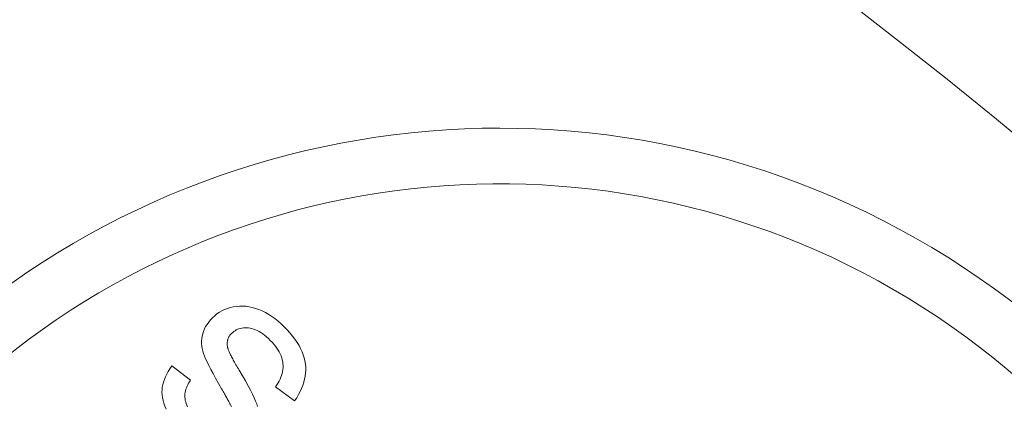
# Model space of a CAD drawing. Units: millimetres. Extents: x 1080 to 1525, y 0 to 557.
# Drawn here: x 1467 to 1469, y 486 to 487 of the extents above; entities that cross this region are included whole.
import ezdxf

# ---------------------------------------------------------------- set-up
doc = ezdxf.new("R2010")
doc.units = ezdxf.units.MM
doc.linetypes.add('PHANTOM', pattern=[2.5, 1.25, -0.25, 0.25, -0.25, 0.25, -0.25])
doc.layers.add('2', color=2, linetype='Continuous', lineweight=9)
doc.layers.add('6', color=6, linetype='PHANTOM', lineweight=13)

# ---------------------------------------------------------------- blocks, each defined once
blk = doc.blocks.new('A$C2c4462a4')
at = {"layer": '6', "linetype": 'ByBlock', "lineweight": 13}
for p, q in [((-8.9753, -0.9279), (-8.9819, -0.9305)), ((-8.9687, -0.9259), (-8.9753, -0.9279)), ((-8.9621, -0.9244), (-8.9687, -0.9259)), ((-8.9556, -0.9233), (-8.9621, -0.9244)), ((-8.9491, -0.9228), (-8.9556, -0.9233)), ((-8.9426, -0.9227), (-8.9491, -0.9228)), ((-8.936, -0.9231), (-8.9426, -0.9227)), ((-8.9295, -0.9239), (-8.936, -0.9231)), ((-8.9229, -0.9251), (-8.9295, -0.9239)), ((-8.9164, -0.9268), (-8.9229, -0.9251)), ((-8.9098, -0.929), (-8.9164, -0.9268)), ((-9.0087, -0.9458), (-9.0155, -0.9509)), ((-9.002, -0.9412), (-9.0087, -0.9458)), ((-8.9952, -0.9371), (-9.002, -0.9412)), ((-8.9886, -0.9336), (-8.9952, -0.9371)), ((-8.9819, -0.9305), (-8.9886, -0.9336)), ((-8.9032, -0.9316), (-8.9098, -0.929)), ((-8.9067, -0.9877), (-8.8767, -0.9465)), ((-8.8966, -0.9347), (-8.9032, -0.9316)), ((-8.89, -0.9382), (-8.8966, -0.9347)), ((-8.8834, -0.9421), (-8.89, -0.9382)), ((-8.8767, -0.9465), (-8.8834, -0.9421)), ((-9.036, -0.9693), (-9.0421, -0.9756)), ((-9.0292, -0.9627), (-9.036, -0.9693)), ((-9.0223, -0.9566), (-9.0292, -0.9627)), ((-9.0155, -0.9509), (-9.0223, -0.9566)), ((-9.0529, -0.9886), (-9.0576, -0.9953)), ((-9.0477, -0.9821), (-9.0529, -0.9886)), ((-9.0421, -0.9756), (-9.0477, -0.9821)), ((-9.0021, -0.9947), (-8.998, -0.991)), ((-8.998, -0.991), (-8.9938, -0.9876)), ((-8.9938, -0.9876), (-8.9897, -0.9846)), ((-8.9897, -0.9846), (-8.9855, -0.9818)), ((-8.9855, -0.9818), (-8.9814, -0.9794)), ((-8.9814, -0.9794), (-8.9772, -0.9773)), ((-8.9772, -0.9773), (-8.973, -0.9755)), ((-8.973, -0.9755), (-8.9688, -0.974)), ((-8.9688, -0.974), (-8.9647, -0.9729)), ((-8.9647, -0.9729), (-8.9605, -0.972)), ((-8.9605, -0.972), (-8.9563, -0.9715)), ((-8.9563, -0.9715), (-8.9521, -0.9712)), ((-8.9521, -0.9712), (-8.9479, -0.9713)), ((-8.9479, -0.9713), (-8.9437, -0.9716)), ((-8.9437, -0.9716), (-8.9396, -0.9722)), ((-8.9396, -0.9722), (-8.9354, -0.9731)), ((-8.9354, -0.9731), (-8.9313, -0.9743)), ((-8.9313, -0.9743), (-8.9272, -0.9758)), ((-8.9272, -0.9758), (-8.9231, -0.9776)), ((-8.9231, -0.9776), (-8.919, -0.9797)), ((-8.919, -0.9797), (-8.9149, -0.9821)), ((-8.9149, -0.9821), (-8.9108, -0.9847)), ((-8.9108, -0.9847), (-8.9067, -0.9877)), ((-9.0658, -1.0089), (-9.0693, -1.0159)), ((-9.062, -1.0021), (-9.0658, -1.0089)), ((-9.0576, -0.9953), (-9.062, -1.0021)), ((-9.0203, -1.0149), (-9.0173, -1.0109)), ((-9.0173, -1.0109), (-9.0139, -1.0068)), ((-9.0139, -1.0068), (-9.0103, -1.0028)), ((-9.0103, -1.0028), (-9.0063, -0.9986)), ((-9.0063, -0.9986), (-9.0021, -0.9947)), ((-9.0748, -1.0302), (-9.0769, -1.0372)), ((-9.0723, -1.023), (-9.0748, -1.0302)), ((-9.0693, -1.0159), (-9.0723, -1.023)), ((-9.0306, -1.0344), (-9.0292, -1.0306)), ((-9.0292, -1.0306), (-9.0275, -1.0267)), ((-9.0275, -1.0267), (-9.0254, -1.0228)), ((-9.0254, -1.0228), (-9.023, -1.0189)), ((-9.023, -1.0189), (-9.0203, -1.0149)), ((-8.883, -1.0331), (-8.8908, -1.0368)), ((-8.8761, -1.0301), (-8.883, -1.0331)), ((-8.87, -1.0277), (-8.8761, -1.0301)), ((-8.8644, -1.0259), (-8.87, -1.0277)), ((-9.0793, -1.0511), (-9.0798, -1.058)), ((-9.0784, -1.0442), (-9.0793, -1.0511)), ((-9.0769, -1.0372), (-9.0784, -1.0442)), ((-9.0332, -1.0494), (-9.033, -1.0457)), ((-9.0332, -1.0529), (-9.0332, -1.0494)), ((-9.033, -1.0563), (-9.0332, -1.0529)), ((-9.033, -1.0457), (-9.0325, -1.042)), ((-9.0325, -1.042), (-9.0318, -1.0382)), ((-9.0318, -1.0382), (-9.0306, -1.0344)), ((-8.9192, -1.0519), (-8.9303, -1.0583)), ((-8.9088, -1.0462), (-8.9192, -1.0519)), ((-8.8994, -1.0412), (-8.9088, -1.0462)), ((-8.8908, -1.0368), (-8.8994, -1.0412)), ((-9.0798, -1.058), (-9.0798, -1.0647)), ((-9.0798, -1.0647), (-9.0792, -1.0714)), ((-9.0792, -1.0714), (-9.0781, -1.0781)), ((-9.0326, -1.0596), (-9.033, -1.0563)), ((-9.0319, -1.0628), (-9.0326, -1.0596)), ((-9.031, -1.0658), (-9.0319, -1.0628)), ((-9.03, -1.0688), (-9.031, -1.0658)), ((-9.0286, -1.0716), (-9.03, -1.0688)), ((-9.0271, -1.0743), (-9.0286, -1.0716)), ((-9.0254, -1.0769), (-9.0271, -1.0743)), ((-8.9592, -1.0752), (-8.9617, -1.0766)), ((-8.9566, -1.0737), (-8.9592, -1.0752)), ((-8.9539, -1.0722), (-8.9566, -1.0737)), ((-8.9511, -1.0705), (-8.9539, -1.0722)), ((-8.9483, -1.0689), (-8.9511, -1.0705)), ((-8.9453, -1.0671), (-8.9483, -1.0689)), ((-8.9423, -1.0653), (-8.9453, -1.0671)), ((-8.9303, -1.0583), (-8.9423, -1.0653)), ((-9.0781, -1.0781), (-9.0766, -1.0845)), ((-9.0766, -1.0845), (-9.0746, -1.0907)), ((-9.0746, -1.0907), (-9.0723, -1.0967)), ((-9.0723, -1.0967), (-9.0696, -1.1023)), ((-9.0234, -1.0793), (-9.0254, -1.0769)), ((-9.0213, -1.0816), (-9.0234, -1.0793)), ((-9.0203, -1.0826), (-9.0213, -1.0816)), ((-9.0192, -1.0836), (-9.0203, -1.0826)), ((-9.0182, -1.0844), (-9.0192, -1.0836)), ((-9.0171, -1.0852), (-9.0182, -1.0844)), ((-9.016, -1.086), (-9.0171, -1.0852)), ((-9.0149, -1.0867), (-9.016, -1.086)), ((-9.0137, -1.0874), (-9.0149, -1.0867)), ((-9.0126, -1.088), (-9.0137, -1.0874)), ((-9.0114, -1.0885), (-9.0126, -1.088)), ((-9.0102, -1.089), (-9.0114, -1.0885)), ((-9.009, -1.0894), (-9.0102, -1.089)), ((-9.0077, -1.0898), (-9.009, -1.0894)), ((-9.0065, -1.0901), (-9.0077, -1.0898)), ((-9.0052, -1.0904), (-9.0065, -1.0901)), ((-9.0039, -1.0906), (-9.0052, -1.0904)), ((-9.0026, -1.0908), (-9.0039, -1.0906)), ((-9.0012, -1.0909), (-9.0026, -1.0908)), ((-8.9999, -1.091), (-9.0012, -1.0909)), ((-8.9985, -1.091), (-8.9999, -1.091)), ((-8.9971, -1.0909), (-8.9985, -1.091)), ((-8.9957, -1.0908), (-8.9971, -1.0909)), ((-8.9942, -1.0906), (-8.9957, -1.0908)), ((-8.9928, -1.0904), (-8.9942, -1.0906)), ((-8.9913, -1.0902), (-8.9928, -1.0904)), ((-8.9902, -1.0899), (-8.9913, -1.0902)), ((-8.9891, -1.0896), (-8.9902, -1.0899)), ((-8.9879, -1.0892), (-8.9891, -1.0896)), ((-8.9866, -1.0887), (-8.9879, -1.0892)), ((-8.9852, -1.0882), (-8.9866, -1.0887)), ((-8.9837, -1.0876), (-8.9852, -1.0882)), ((-8.9821, -1.0869), (-8.9837, -1.0876)), ((-8.9805, -1.0862), (-8.9821, -1.0869)), ((-8.9787, -1.0854), (-8.9805, -1.0862)), ((-8.9769, -1.0845), (-8.9787, -1.0854)), ((-8.975, -1.0836), (-8.9769, -1.0845)), ((-8.973, -1.0826), (-8.975, -1.0836)), ((-8.9709, -1.0815), (-8.973, -1.0826)), ((-8.9687, -1.0804), (-8.9709, -1.0815)), ((-8.9665, -1.0792), (-8.9687, -1.0804)), ((-8.9641, -1.0779), (-8.9665, -1.0792)), ((-8.9617, -1.0766), (-8.9641, -1.0779)), ((-8.8944, -1.0984), (-8.8919, -1.097)), ((-8.8919, -1.097), (-8.8895, -1.0957)), ((-8.8895, -1.0957), (-8.8872, -1.0944)), ((-8.8872, -1.0944), (-8.885, -1.0931)), ((-8.885, -1.0931), (-8.8829, -1.092)), ((-8.8829, -1.092), (-8.8808, -1.0908)), ((-8.8808, -1.0908), (-8.8789, -1.0898)), ((-8.8789, -1.0898), (-8.877, -1.0888)), ((-8.877, -1.0888), (-8.8753, -1.0878)), ((-8.8753, -1.0878), (-8.8736, -1.0869)), ((-8.8736, -1.0869), (-8.872, -1.086)), ((-8.872, -1.086), (-8.8705, -1.0853)), ((-8.8705, -1.0853), (-8.8692, -1.0845)), ((-8.8692, -1.0845), (-8.8679, -1.0838)), ((-8.8679, -1.0838), (-8.8666, -1.0832)), ((-8.8666, -1.0832), (-8.8655, -1.0826)), ((-8.8655, -1.0826), (-8.8645, -1.0821)), ((-9.0696, -1.1023), (-9.0665, -1.1078)), ((-9.0665, -1.1078), (-9.063, -1.1129)), ((-9.063, -1.1129), (-9.0591, -1.1178)), ((-9.0591, -1.1178), (-9.0548, -1.1224)), ((-8.935, -1.1213), (-8.925, -1.1158)), ((-8.925, -1.1158), (-8.9141, -1.1096)), ((-8.9141, -1.1096), (-8.9025, -1.1029)), ((-8.9025, -1.1029), (-8.8997, -1.1013)), ((-8.8997, -1.1013), (-8.897, -1.0998)), ((-8.897, -1.0998), (-8.8944, -1.0984)), ((-9.0548, -1.1224), (-9.0502, -1.1268)), ((-9.0502, -1.1268), (-9.0454, -1.1307)), ((-9.0454, -1.1307), (-9.0406, -1.1342)), ((-9.0406, -1.1342), (-9.0357, -1.1373)), ((-9.0357, -1.1373), (-9.0307, -1.1398)), ((-8.9725, -1.1398), (-8.9667, -1.1373)), ((-8.9667, -1.1373), (-8.96, -1.1342)), ((-8.96, -1.1342), (-8.9525, -1.1305)), ((-8.9525, -1.1305), (-8.9441, -1.1262)), ((-8.9441, -1.1262), (-8.935, -1.1213)), ((-9.0307, -1.1398), (-9.0256, -1.1419)), ((-9.0256, -1.1419), (-9.0205, -1.1436)), ((-9.0205, -1.1436), (-9.0152, -1.1447)), ((-9.0152, -1.1447), (-9.01, -1.1455)), ((-9.01, -1.1455), (-9.0047, -1.1459)), ((-9.0047, -1.1459), (-8.9994, -1.1458)), ((-8.9994, -1.1458), (-8.994, -1.1454)), ((-8.994, -1.1454), (-8.9887, -1.1446)), ((-8.9887, -1.1446), (-8.9833, -1.1434)), ((-8.9833, -1.1434), (-8.9779, -1.1418)), ((-8.9779, -1.1418), (-8.9725, -1.1398)), ((-8.9208, -1.1696), (-8.9515, -1.2096)), ((-8.9176, -1.1718), (-8.9208, -1.1696)), ((-8.9144, -1.1738), (-8.9176, -1.1718)), ((-8.9112, -1.1756), (-8.9144, -1.1738)), ((-8.9079, -1.1772), (-8.9112, -1.1756)), ((-8.9047, -1.1785), (-8.9079, -1.1772)), ((-8.9014, -1.1796), (-8.9047, -1.1785)), ((-8.8981, -1.1804), (-8.9014, -1.1796)), ((-8.8947, -1.1811), (-8.8981, -1.1804)), ((-8.8913, -1.1815), (-8.8947, -1.1811)), ((-8.888, -1.1817), (-8.8913, -1.1815)), ((-8.8845, -1.1816), (-8.888, -1.1817)), ((-8.8811, -1.1813), (-8.8845, -1.1816)), ((-8.8776, -1.1808), (-8.8811, -1.1813)), ((-8.8742, -1.18), (-8.8776, -1.1808)), ((-8.8707, -1.179), (-8.8742, -1.18)), ((-8.8673, -1.1777), (-8.8707, -1.179)), ((-8.8638, -1.1761), (-8.8673, -1.1777)), ((-8.9515, -1.2096), (-8.9455, -1.2137)), ((-8.9455, -1.2137), (-8.9397, -1.2174)), ((-8.9397, -1.2174), (-8.9339, -1.2206)), ((-8.9339, -1.2206), (-8.9282, -1.2234)), ((-8.9282, -1.2234), (-8.9225, -1.2257)), ((-8.8651, -1.2244), (-8.8586, -1.2217)), ((-8.9225, -1.2257), (-8.917, -1.2276)), ((-8.917, -1.2276), (-8.9115, -1.2291)), ((-8.9115, -1.2291), (-8.9062, -1.2301)), ((-8.9062, -1.2301), (-8.9007, -1.2307)), ((-8.9007, -1.2307), (-8.8952, -1.2308)), ((-8.8952, -1.2308), (-8.8895, -1.2304)), ((-8.8895, -1.2304), (-8.8836, -1.2296)), ((-8.8836, -1.2296), (-8.8776, -1.2283)), ((-8.8776, -1.2283), (-8.8714, -1.2266)), ((-8.8714, -1.2266), (-8.8651, -1.2244))]:
    blk.add_line(p, q, dxfattribs=at)
for centre, radius, start, end in [((0, -7.2), 12.25, 93.6217, 176.3783), ((-7.6536, -0.508), 1.8078, 67.7758, 23.0243), ((-7.6536, -0.508), 1.6885, 69.4869, 21.3806)]:
    blk.add_arc(centre, radius, start, end, dxfattribs=at)
blk = doc.blocks.new('A$C386af401')
at = {"layer": '2'}
blk.add_blockref('A$C2c4462a4', (0, -2.2), dxfattribs=at)

msp = doc.modelspace()

# ---------------------------------------------------------------- block references
at = {"layer": '2', "rotation": 270}
msp.add_blockref('A$C386af401', (1470.85429, 476.91685), dxfattribs=at)

doc.saveas('drawing.dxf')
